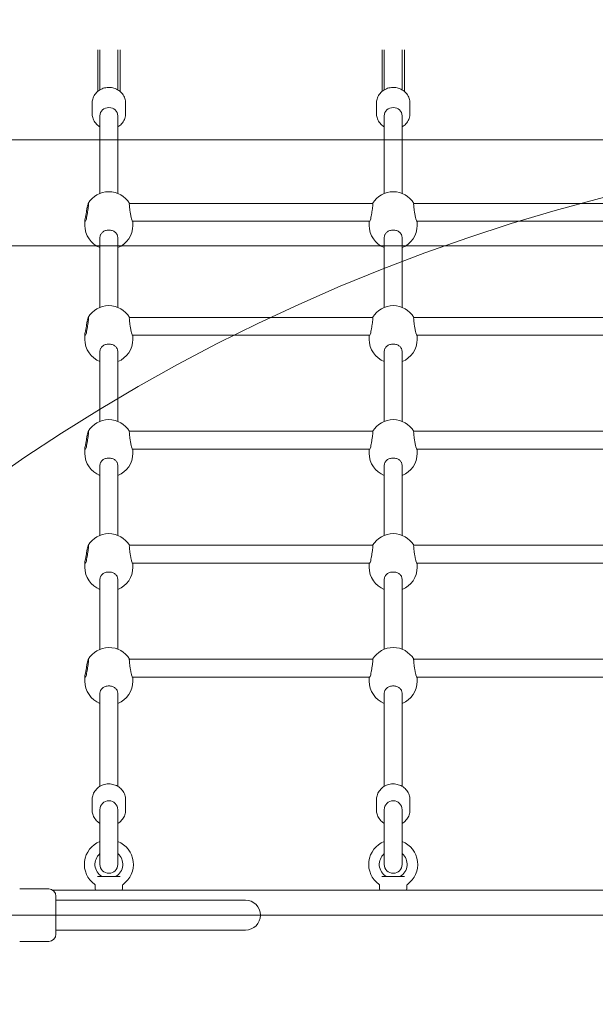
# Model space of a CAD drawing. Units: millimetres. Extents: x 4380 to 16152, y 2311 to 13261.
# Drawn here: x 11960 to 12476, y 9256 to 10138 of the extents above; entities that cross this region are included whole.
import ezdxf

# ---------------------------------------------------------------- set-up
doc = ezdxf.new("R2010")
doc.units = ezdxf.units.MM
doc.header["$LTSCALE"] = 50
doc.layers.add('Dimension (ISO)', color=7, linetype='Continuous', lineweight=18)
doc.layers.add('Visible (ISO)', color=7, linetype='Continuous', lineweight=18)
doc.layers.add('Fall Zone', color=5, linetype='Continuous', lineweight=20, true_color=0x0000ff)
doc.styles.add('Note Text (ISO)', font='tahoma.ttf')
doc.dimstyles.new('Aplay Dimension Styles M', dxfattribs={"dimscale": 50, "dimtxt": 2.5, "dimasz": 2.5, "dimexe": 3.175, "dimexo": 2, "dimgap": 0.762, "dimtad": 1, "dimdec": 1, "dimlfac": 0.001, "dimrnd": 1e-08, "dimzin": 0, "dimdsep": 46, "dimtxsty": 'Note Text (ISO)', "dimcen": 0.09, "dimdle": 10, "dimclrd": 256, "dimclre": 256, "dimclrt": 7, "dimadec": 0, "dimazin": 0, "dimtfac": 1.40208, "dimtofl": 0, "dimtmove": 0, "dimatfit": 3, "dimfxl": 1, "dimtolj": 1, "dimtzin": 0, "dimlwd": -1, "dimlwe": -1, "dimarcsym": 0})

# ---------------------------------------------------------------- blocks, each defined once
blk = doc.blocks.new('*D51')
at = {"layer": 'Defpoints', "color": 0, "transparency": 16777216}
for p in [(16152.25, 13092.93), (16152.25, 8742.93), (4997.2, 7360.56)]:
    blk.add_point(p, dxfattribs=at)
at = {"layer": 'Dimension (ISO)', "transparency": 16777216}
for p, q in [((4997.2, 7460.56), (4997.2, 13251.68)), ((16152.25, 8842.93), (16152.25, 13251.68)), ((5122.2, 13092.93), (16027.25, 13092.93))]:
    blk.add_line(p, q, dxfattribs=at)
for points in [[(5122.2, 13113.76), (5122.2, 13072.1), (4997.2, 13092.93)], [(16027.25, 13113.76), (16027.25, 13072.1), (16152.25, 13092.93)]]:
    blk.add_solid(points, dxfattribs=at)
at = {"layer": 'Dimension (ISO)', "color": 7, "transparency": 16777216, "insert": (10574.73, 13258.72), "char_height": 125, "attachment_point": 2, "style": 'Note Text (ISO)'}
blk.add_mtext('\\A1;11.2 m', dxfattribs=at)
blk = doc.blocks.new('*D52')
at = {"layer": 'Defpoints', "color": 0, "transparency": 16777216}
for p in [(4550.38, 12578.41), (8450.38, 12578.41), (12126.71, 2311.18)]:
    blk.add_point(p, dxfattribs=at)
at = {"layer": 'Dimension (ISO)', "transparency": 16777216}
for p, q in [((8350.38, 12578.41), (4391.63, 12578.41)), ((4550.38, 2436.18), (4550.38, 12453.41)), ((12026.71, 2311.18), (4391.63, 2311.18))]:
    blk.add_line(p, q, dxfattribs=at)
for points in [[(4529.55, 12453.41), (4571.22, 12453.41), (4550.38, 12578.41)], [(4529.55, 2436.18), (4571.22, 2436.18), (4550.38, 2311.18)]]:
    blk.add_solid(points, dxfattribs=at)
at = {"layer": 'Dimension (ISO)', "color": 7, "transparency": 16777216, "insert": (4382.08, 7444.79), "char_height": 125, "attachment_point": 2, "rotation": 90, "style": 'Note Text (ISO)'}
blk.add_mtext('\\A1;10.3 m', dxfattribs=at)

msp = doc.modelspace()

# ---------------------------------------------------------------- linework, layer by layer
at = {"layer": 'Fall Zone'}
for p, q in [((11897.25, 10030.56), (12947.25, 10030.56)), ((10252.25, 9335.56), (14592.25, 9335.56)), ((11252.25, 9335.56), (15592.25, 9335.56))]:
    msp.add_line(p, q, dxfattribs=at)
at = {"layer": 'Fall Zone', "color": 9, "true_color": 0xc0c0c0}
msp.add_line((11322.25, 9935.56), (14522.25, 9935.56), dxfattribs=at)
at = {"layer": 'Fall Zone'}
for centre in [(12897.25, 9360.56), (12897.25, 8360.56)]:
    msp.add_arc(centre, 1670, 90, 180, dxfattribs=at)
at = {"layer": 'Visible (ISO)'}
for p, q in [((12029.75, 10103.88), (12029.75, 10111.13)), ((12031.75, 10103.88), (12031.75, 10111.13)), ((12047.75, 10111.13), (12047.75, 10103.88)), ((12049.75, 10111.13), (12049.75, 10103.88)), ((12284.75, 10103.88), (12284.75, 10111.13)), ((12286.75, 10103.88), (12286.75, 10111.13)), ((12302.75, 10111.13), (12302.75, 10103.88)), ((12304.75, 10111.13), (12304.75, 10103.88)), ((12029.75, 10103.88), (12029.75, 10076.16)), ((12031.75, 10103.88), (12031.75, 10076.16)), ((12047.75, 10076.16), (12047.75, 10103.88)), ((12049.75, 10076.16), (12049.75, 10103.88)), ((12284.75, 10103.88), (12284.75, 10076.16)), ((12286.75, 10103.88), (12286.75, 10076.16)), ((12302.75, 10076.16), (12302.75, 10103.88)), ((12304.75, 10076.16), (12304.75, 10103.88)), ((12029.75, 10073.88), (12029.75, 10076.16)), ((12031.75, 10075.31), (12031.75, 10076.16)), ((12047.75, 10076.16), (12047.75, 10075.31)), ((12049.75, 10076.16), (12049.75, 10073.88)), ((12284.75, 10073.88), (12284.75, 10076.16)), ((12286.75, 10075.31), (12286.75, 10076.16)), ((12302.75, 10076.16), (12302.75, 10075.31)), ((12304.75, 10076.16), (12304.75, 10073.88)), ((12024.75, 10063.32), (12024.75, 10054.11)), ((12054.75, 10063.32), (12054.75, 10054.11)), ((12279.75, 10063.32), (12279.75, 10054.11)), ((12309.75, 10063.32), (12309.75, 10054.11)), ((12031.75, 9982.49), (12031.75, 10052.11)), ((12047.75, 9982.49), (12047.75, 10052.11)), ((12286.75, 9982.49), (12286.75, 10052.11)), ((12302.75, 9982.49), (12302.75, 10052.11)), ((12058.19, 9973.51), (12276.31, 9973.51)), ((12313.19, 9973.51), (12531.31, 9973.51)), ((12018.25, 9958.18), (12018.25, 9953.83)), ((12061.01, 9957.51), (12273.49, 9957.51)), ((12061.25, 9957.51), (12061.25, 9953.83)), ((12273.25, 9957.51), (12273.25, 9953.83)), ((12316.01, 9957.51), (12528.49, 9957.51)), ((12316.25, 9957.51), (12316.25, 9953.83)), ((12031.75, 9880.34), (12031.75, 9942.96)), ((12047.75, 9880.34), (12047.75, 9942.96)), ((12286.75, 9880.34), (12286.75, 9942.96)), ((12302.75, 9880.34), (12302.75, 9942.96)), ((12058.19, 9871.36), (12276.31, 9871.36)), ((12313.19, 9871.36), (12531.31, 9871.36)), ((12018.25, 9851.68), (12018.25, 9856.03)), ((12061.01, 9855.36), (12273.49, 9855.36)), ((12061.25, 9851.68), (12061.25, 9855.36)), ((12273.25, 9851.68), (12273.25, 9855.36)), ((12316.01, 9855.36), (12528.49, 9855.36)), ((12316.25, 9851.68), (12316.25, 9855.36)), ((12031.75, 9778.2), (12031.75, 9840.82)), ((12047.75, 9778.2), (12047.75, 9840.82)), ((12286.75, 9778.2), (12286.75, 9840.82)), ((12302.75, 9778.2), (12302.75, 9840.82)), ((12058.19, 9769.22), (12276.31, 9769.22)), ((12313.19, 9769.22), (12531.31, 9769.22)), ((12018.25, 9749.54), (12018.25, 9753.89)), ((12061.01, 9753.22), (12273.49, 9753.22)), ((12061.25, 9749.54), (12061.25, 9753.22)), ((12273.25, 9749.54), (12273.25, 9753.22)), ((12316.01, 9753.22), (12528.49, 9753.22)), ((12316.25, 9749.54), (12316.25, 9753.22)), ((12031.75, 9676.05), (12031.75, 9738.67)), ((12047.75, 9676.05), (12047.75, 9738.67)), ((12286.75, 9676.05), (12286.75, 9738.67)), ((12302.75, 9676.05), (12302.75, 9738.67)), ((12058.19, 9667.07), (12276.31, 9667.07)), ((12313.19, 9667.07), (12531.31, 9667.07)), ((12018.25, 9651.74), (12018.25, 9647.39)), ((12061.01, 9651.07), (12273.49, 9651.07)), ((12061.25, 9651.07), (12061.25, 9647.39)), ((12273.25, 9651.07), (12273.25, 9647.39)), ((12316.01, 9651.07), (12528.49, 9651.07)), ((12316.25, 9651.07), (12316.25, 9647.39)), ((12031.75, 9573.91), (12031.75, 9636.53)), ((12047.75, 9573.91), (12047.75, 9636.53)), ((12286.75, 9573.91), (12286.75, 9636.53)), ((12302.75, 9573.91), (12302.75, 9636.53)), ((12058.19, 9564.93), (12276.31, 9564.93)), ((12313.19, 9564.93), (12531.31, 9564.93)), ((12018.25, 9549.6), (12018.25, 9545.24)), ((12061.01, 9548.93), (12273.49, 9548.93)), ((12061.25, 9548.93), (12061.25, 9545.24)), ((12273.25, 9548.93), (12273.25, 9545.24)), ((12316.01, 9548.93), (12528.49, 9548.93)), ((12316.25, 9548.93), (12316.25, 9545.24)), ((12031.75, 9450.99), (12031.75, 9534.38)), ((12047.75, 9450.99), (12047.75, 9534.38)), ((12286.75, 9450.99), (12286.75, 9534.38)), ((12302.75, 9450.99), (12302.75, 9534.38)), ((12024.75, 9439.01), (12024.75, 9429.79)), ((12054.75, 9439.01), (12054.75, 9429.79)), ((12279.75, 9439.01), (12279.75, 9429.79)), ((12309.75, 9439.01), (12309.75, 9429.79)), ((12031.75, 9430.06), (12031.75, 9381.06)), ((12031.75, 9427.8), (12031.75, 9401.55)), ((12047.75, 9381.06), (12047.75, 9430.06)), ((12047.75, 9401.55), (12047.75, 9427.8)), ((12286.75, 9430.06), (12286.75, 9381.06)), ((12286.75, 9427.8), (12286.75, 9401.55)), ((12302.75, 9381.06), (12302.75, 9430.06)), ((12302.75, 9401.55), (12302.75, 9427.8)), ((12029.62, 9370.06), (12049.88, 9370.06)), ((12284.62, 9370.06), (12304.88, 9370.06)), ((11959.75, 9359.06), (11985.75, 9359.06)), ((11989.22, 9358.06), (12855.29, 9358.06)), ((12027.5, 9359.06), (12027.5, 9362.26)), ((12052, 9359.06), (12052, 9362.26)), ((12282.5, 9359.06), (12282.5, 9362.26)), ((12307, 9359.06), (12307, 9362.26)), ((11992.25, 9352.56), (11992.25, 9318.56)), ((11992.25, 9349.01), (12007.25, 9349.01)), ((12162.25, 9349.01), (12007.25, 9349.01)), ((11992.25, 9322.11), (12007.25, 9322.11)), ((12007.25, 9322.11), (12162.25, 9322.11)), ((11959.75, 9312.06), (11985.75, 9312.06))]:
    msp.add_line(p, q, dxfattribs=at)
for centre, radius, start, end in [((12039.75, 9962.53), 21.5, 30.70369, 149.62627), ((12294.75, 9962.53), 21.5, 30.70369, 149.29631), ((12039.75, 9953.83), 21.5, 180, 248.15524), ((12039.75, 9953.83), 21.5, 291.84476, 0), ((12294.75, 9953.83), 21.5, 180, 248.15524), ((12294.75, 9953.83), 21.5, 291.84476, 0), ((12039.75, 9860.39), 21.5, 30.70369, 149.62627), ((12294.75, 9860.39), 21.5, 30.70369, 149.29631), ((12039.75, 9851.68), 21.5, 180, 248.15524), ((12039.75, 9851.68), 21.5, 291.84476, 0), ((12294.75, 9851.68), 21.5, 180, 248.15524), ((12294.75, 9851.68), 21.5, 291.84476, 0), ((12039.75, 9758.24), 21.5, 30.70369, 149.62627), ((12294.75, 9758.24), 21.5, 30.70369, 149.29631), ((12039.75, 9749.54), 21.5, 180, 248.15524), ((12039.75, 9749.54), 21.5, 291.84476, 0), ((12294.75, 9749.54), 21.5, 180, 248.15524), ((12294.75, 9749.54), 21.5, 291.84476, 0), ((12039.75, 9656.09), 21.5, 30.70369, 149.62627), ((12294.75, 9656.09), 21.5, 30.70369, 149.29631), ((12039.75, 9647.39), 21.5, 180, 248.15524), ((12039.75, 9647.39), 21.5, 291.84476, 0), ((12294.75, 9647.39), 21.5, 180, 248.15524), ((12294.75, 9647.39), 21.5, 291.84476, 0), ((12039.75, 9553.95), 21.5, 30.70369, 149.62627), ((12294.75, 9553.95), 21.5, 30.70369, 149.29631), ((12039.75, 9545.24), 21.5, 180, 248.15524), ((12039.75, 9545.24), 21.5, 291.84476, 0), ((12294.75, 9545.24), 21.5, 180, 248.15524), ((12294.75, 9545.24), 21.5, 291.84476, 0), ((12039.75, 9430.06), 8, 0, 180), ((12294.75, 9430.06), 8, 0, 180), ((12039.75, 9381.06), 22, 111.32369, 234.82421), ((12039.75, 9381.06), 22, 305.17579, 68.67631), ((12294.75, 9381.06), 22, 111.32369, 234.82421), ((12294.75, 9381.06), 22, 305.17579, 68.67631), ((12039.75, 9381.06), 12.5, 129.79182, 240.40815), ((12039.75, 9381.06), 12.5, 299.59185, 50.20818), ((12294.75, 9381.06), 12.5, 129.79182, 240.40815), ((12294.75, 9381.06), 12.5, 299.59185, 50.20818), ((12039.75, 9381.06), 8, 180, 0), ((12294.75, 9381.06), 8, 180, 0), ((12034.07, 9371.06), 1, 240.40815, 270), ((12045.43, 9371.06), 1, 270, 299.59185), ((12289.07, 9371.06), 1, 240.40815, 270), ((12300.43, 9371.06), 1, 270, 299.59185), ((11985.75, 9352.56), 6.5, 0, 90), ((12026.5, 9362.26), 1, 0, 54.82421), ((12028.5, 9359.06), 1, 180, 270), ((12051, 9359.06), 1, 270, 0), ((12053, 9362.26), 1, 125.17579, 180), ((12281.5, 9362.26), 1, 0, 54.82421), ((12283.5, 9359.06), 1, 180, 270), ((12306, 9359.06), 1, 270, 0), ((12308, 9362.26), 1, 125.17579, 180), ((12162.25, 9335.56), 13.45, 270, 90), ((11985.75, 9318.56), 6.5, 270, 0)]:
    msp.add_arc(centre, radius, start, end, dxfattribs=at)
for centre in [(12039.75, 10052.11), (12294.75, 10052.11)]:
    msp.add_ellipse(centre, major_axis=(-8, 0), ratio=0.916265, start_param=3.141593, end_param=6.283185, dxfattribs=at)
for points, knots in [([(12054.75, 10063.32), (12054.75, 10064.81), (12054.51, 10066.29), (12053.54, 10069.1), (12052.82, 10070.44), (12050.98, 10072.84), (12049.85, 10073.91), (12047.28, 10075.67), (12045.84, 10076.36), (12042.78, 10077.28), (12041.16, 10077.51), (12037.92, 10077.46), (12036.29, 10077.19), (12033.22, 10076.17), (12031.77, 10075.42), (12029.21, 10073.52), (12028.1, 10072.38), (12026.33, 10069.82), (12025.66, 10068.42), (12024.92, 10065.77), (12024.75, 10064.55), (12024.75, 10063.32)], [2.00638, 2.00638, 2.00638, 2.00638, 2.310391, 2.310391, 2.617847, 2.617847, 2.933828, 2.933828, 3.259342, 3.259342, 3.591634, 3.591634, 3.926161, 3.926161, 4.257992, 4.257992, 4.582478, 4.582478, 4.897025, 4.897025, 5.147972, 5.147972, 5.147972, 5.147972]), ([(12309.75, 10063.32), (12309.75, 10064.81), (12309.51, 10066.29), (12308.54, 10069.1), (12307.82, 10070.44), (12305.98, 10072.84), (12304.85, 10073.91), (12302.28, 10075.67), (12300.84, 10076.36), (12297.78, 10077.28), (12296.16, 10077.51), (12292.92, 10077.46), (12291.29, 10077.19), (12288.22, 10076.17), (12286.77, 10075.42), (12284.21, 10073.52), (12283.1, 10072.38), (12281.33, 10069.82), (12280.66, 10068.42), (12279.92, 10065.77), (12279.75, 10064.55), (12279.75, 10063.32)], [2.298577, 2.298577, 2.298577, 2.298577, 2.602588, 2.602588, 2.910044, 2.910044, 3.226025, 3.226025, 3.551539, 3.551539, 3.883831, 3.883831, 4.218358, 4.218358, 4.550189, 4.550189, 4.874675, 4.874675, 5.189221, 5.189221, 5.440169, 5.440169, 5.440169, 5.440169]), ([(12031.75, 10042.13), (12031.32, 10042.39), (12030.89, 10042.67), (12029.21, 10043.91), (12028.1, 10045.06), (12026.33, 10047.61), (12025.66, 10049.01), (12024.92, 10051.67), (12024.75, 10052.89), (12024.75, 10054.11)], [6.4233093, 6.4233093, 6.4233093, 6.4233093, 6.5284185, 6.5284185, 6.8529041, 6.8529041, 7.1674506, 7.1674506, 7.4183984, 7.4183984, 7.4183984, 7.4183984]), ([(12054.75, 10054.11), (12054.75, 10052.63), (12054.51, 10051.15), (12053.54, 10048.33), (12052.82, 10047), (12050.98, 10044.59), (12049.85, 10043.53), (12048.31, 10042.47), (12048.04, 10042.3), (12047.75, 10042.13)], [4.2768057, 4.2768057, 4.2768057, 4.2768057, 4.5808175, 4.5808175, 4.8882735, 4.8882735, 5.2042537, 5.2042537, 5.2718948, 5.2718948, 5.2718948, 5.2718948]), ([(12286.75, 10042.13), (12286.32, 10042.39), (12285.89, 10042.67), (12284.21, 10043.91), (12283.1, 10045.06), (12281.33, 10047.61), (12280.66, 10049.01), (12279.92, 10051.67), (12279.75, 10052.89), (12279.75, 10054.11)], [6.1311124, 6.1311124, 6.1311124, 6.1311124, 6.2362215, 6.2362215, 6.5607071, 6.5607071, 6.8752537, 6.8752537, 7.1262015, 7.1262015, 7.1262015, 7.1262015]), ([(12309.75, 10054.11), (12309.75, 10052.63), (12309.51, 10051.15), (12308.54, 10048.33), (12307.82, 10047), (12305.98, 10044.59), (12304.85, 10043.53), (12303.31, 10042.47), (12303.04, 10042.3), (12302.75, 10042.13)], [3.9846088, 3.9846088, 3.9846088, 3.9846088, 4.2886206, 4.2886206, 4.5960766, 4.5960766, 4.9120568, 4.9120568, 4.9796979, 4.9796979, 4.9796979, 4.9796979]), ([(12019.53, 9965.46), (12019.54, 9965.53), (12019.55, 9965.59), (12019.72, 9966.73), (12019.9, 9967.79), (12020.06, 9968.72), (12020.23, 9969.64), (12020.41, 9970.54), (12020.74, 9972.02), (12020.9, 9972.6), (12021.15, 9973.33), (12021.25, 9973.53), (12021.4, 9973.49), (12021.43, 9973.24), (12021.43, 9972.44), (12021.4, 9971.83), (12021.25, 9970.29), (12021.15, 9969.38), (12020.9, 9967.51), (12020.74, 9966.43), (12020.41, 9964.29), (12020.23, 9963.23), (12019.9, 9961.39), (12019.72, 9960.48), (12019.55, 9959.7), (12019.54, 9959.65), (12019.53, 9959.6)], [-0.324549, -0.324549, -0.324549, -0.324549, -0.305445, -0.305445, 0, 0, 0, 0.30587, 0.30587, 0.611741, 0.611741, 0.912908, 0.912908, 1.214075, 1.214075, 1.515242, 1.515242, 1.816409, 1.816409, 2.12228, 2.12228, 2.42815, 2.42815, 2.733595, 2.733595, 2.752699, 2.752699, 2.752699, 2.752699]), ([(12059.97, 9959.6), (12059.96, 9959.65), (12059.95, 9959.7), (12059.78, 9960.48), (12059.61, 9961.39), (12059.28, 9963.23), (12059.1, 9964.29), (12058.76, 9966.43), (12058.61, 9967.51), (12058.36, 9969.38), (12058.25, 9970.29), (12058.11, 9971.83), (12058.08, 9972.44), (12058.08, 9973.24), (12058.11, 9973.49), (12058.19, 9973.51), (12058.19, 9973.51), (12058.19, 9973.51)], [-2.752699, -2.752699, -2.752699, -2.752699, -2.733595, -2.733595, -2.42815, -2.42815, -2.12228, -2.12228, -1.816409, -1.816409, -1.515242, -1.515242, -1.214075, -1.214075, -0.912908, -0.912908, -0.897675, -0.897675, -0.897675, -0.897675]), ([(12276.31, 9973.51), (12276.32, 9973.51), (12276.32, 9973.51), (12276.4, 9973.49), (12276.43, 9973.24), (12276.43, 9972.44), (12276.4, 9971.83), (12276.25, 9970.29), (12276.15, 9969.38), (12275.9, 9967.51), (12275.74, 9966.43), (12275.41, 9964.29), (12275.23, 9963.23), (12274.9, 9961.39), (12274.72, 9960.48), (12274.55, 9959.7), (12274.54, 9959.65), (12274.53, 9959.6)], [0.897675, 0.897675, 0.897675, 0.897675, 0.912908, 0.912908, 1.214075, 1.214075, 1.515242, 1.515242, 1.816409, 1.816409, 2.12228, 2.12228, 2.42815, 2.42815, 2.733595, 2.733595, 2.752699, 2.752699, 2.752699, 2.752699]), ([(12314.97, 9959.6), (12314.96, 9959.65), (12314.95, 9959.7), (12314.78, 9960.48), (12314.61, 9961.39), (12314.28, 9963.23), (12314.1, 9964.29), (12313.76, 9966.43), (12313.61, 9967.51), (12313.36, 9969.38), (12313.25, 9970.29), (12313.11, 9971.83), (12313.08, 9972.44), (12313.08, 9973.24), (12313.11, 9973.49), (12313.19, 9973.51), (12313.19, 9973.51), (12313.19, 9973.51)], [-2.752699, -2.752699, -2.752699, -2.752699, -2.733595, -2.733595, -2.42815, -2.42815, -2.12228, -2.12228, -1.816409, -1.816409, -1.515242, -1.515242, -1.214075, -1.214075, -0.912908, -0.912908, -0.897675, -0.897675, -0.897675, -0.897675]), ([(12019.53, 9959.6), (12019.39, 9958.93), (12019.19, 9958.4), (12018.82, 9957.7), (12018.62, 9957.49), (12018.33, 9957.53), (12018.25, 9957.77), (12018.25, 9958.59), (12018.33, 9959.21), (12018.62, 9960.74), (12018.82, 9961.67), (12019.19, 9963.47), (12019.39, 9964.46), (12019.53, 9965.46)], [2.759221, 2.759221, 2.759221, 2.759221, 3.045721, 3.045721, 3.350158, 3.350158, 3.654594, 3.654594, 3.959031, 3.959031, 4.263468, 4.263468, 4.549968, 4.549968, 4.549968, 4.549968]), ([(12061.01, 9957.51), (12060.87, 9957.51), (12060.68, 9957.71), (12060.32, 9958.4), (12060.12, 9958.93), (12059.97, 9959.6)], [1.5360554, 1.5360554, 1.5360554, 1.5360554, 1.8270716, 1.8270716, 2.1135717, 2.1135717, 2.1135717, 2.1135717]), ([(12274.53, 9959.6), (12274.39, 9958.93), (12274.19, 9958.4), (12273.83, 9957.71), (12273.63, 9957.51), (12273.49, 9957.51)], [2.7592208, 2.7592208, 2.7592208, 2.7592208, 3.045721, 3.045721, 3.3367372, 3.3367372, 3.3367372, 3.3367372]), ([(12316.01, 9957.51), (12315.87, 9957.51), (12315.68, 9957.71), (12315.32, 9958.4), (12315.12, 9958.93), (12314.97, 9959.6)], [1.5360554, 1.5360554, 1.5360554, 1.5360554, 1.8270716, 1.8270716, 2.1135717, 2.1135717, 2.1135717, 2.1135717]), ([(12032.44, 9945.73), (12032.85, 9946.51), (12033.43, 9947.19), (12034.8, 9948.29), (12035.69, 9948.78), (12037.66, 9949.41), (12038.74, 9949.57), (12040.77, 9949.57), (12041.84, 9949.41), (12043.81, 9948.78), (12044.71, 9948.29), (12046.07, 9947.19), (12046.66, 9946.51), (12047.06, 9945.73)], [2.759221, 2.759221, 2.759221, 2.759221, 3.045721, 3.045721, 3.350158, 3.350158, 3.654594, 3.654594, 3.959031, 3.959031, 4.263468, 4.263468, 4.549968, 4.549968, 4.549968, 4.549968]), ([(12287.44, 9945.73), (12287.85, 9946.51), (12288.43, 9947.19), (12289.8, 9948.29), (12290.69, 9948.78), (12292.66, 9949.41), (12293.74, 9949.57), (12295.77, 9949.57), (12296.84, 9949.41), (12298.81, 9948.78), (12299.71, 9948.29), (12301.07, 9947.19), (12301.66, 9946.51), (12302.06, 9945.73)], [2.759221, 2.759221, 2.759221, 2.759221, 3.045721, 3.045721, 3.350158, 3.350158, 3.654594, 3.654594, 3.959031, 3.959031, 4.263468, 4.263468, 4.549968, 4.549968, 4.549968, 4.549968]), ([(12031.75, 9942.96), (12031.75, 9943.82), (12031.95, 9944.73), (12032.39, 9945.62), (12032.42, 9945.68), (12032.44, 9945.73)], [7.2825708, 7.2825708, 7.2825708, 7.2825708, 7.5880163, 7.5880163, 7.6071198, 7.6071198, 7.6071198, 7.6071198]), ([(12047.06, 9945.73), (12047.09, 9945.68), (12047.12, 9945.62), (12047.55, 9944.73), (12047.75, 9943.82), (12047.75, 9942.96)], [4.529872, 4.529872, 4.529872, 4.529872, 4.5489755, 4.5489755, 4.854421, 4.854421, 4.854421, 4.854421]), ([(12286.75, 9942.96), (12286.75, 9943.82), (12286.95, 9944.73), (12287.39, 9945.62), (12287.42, 9945.68), (12287.44, 9945.73)], [7.2825708, 7.2825708, 7.2825708, 7.2825708, 7.5880163, 7.5880163, 7.6071198, 7.6071198, 7.6071198, 7.6071198]), ([(12302.06, 9945.73), (12302.09, 9945.68), (12302.12, 9945.62), (12302.55, 9944.73), (12302.75, 9943.82), (12302.75, 9942.96)], [4.529872, 4.529872, 4.529872, 4.529872, 4.5489755, 4.5489755, 4.854421, 4.854421, 4.854421, 4.854421]), ([(12019.53, 9863.32), (12019.54, 9863.38), (12019.55, 9863.45), (12019.72, 9864.59), (12019.9, 9865.65), (12020.06, 9866.57), (12020.23, 9867.49), (12020.41, 9868.39), (12020.74, 9869.88), (12020.9, 9870.46), (12021.15, 9871.18), (12021.25, 9871.38), (12021.4, 9871.34), (12021.43, 9871.1), (12021.43, 9870.29), (12021.4, 9869.68), (12021.25, 9868.15), (12021.15, 9867.23), (12020.9, 9865.36), (12020.74, 9864.29), (12020.41, 9862.15), (12020.23, 9861.08), (12019.9, 9859.24), (12019.72, 9858.34), (12019.55, 9857.55), (12019.54, 9857.5), (12019.53, 9857.46)], [4.529872, 4.529872, 4.529872, 4.529872, 4.548976, 4.548976, 4.854421, 4.854421, 4.854421, 5.160291, 5.160291, 5.466161, 5.466161, 5.767329, 5.767329, 6.068496, 6.068496, 6.369663, 6.369663, 6.67083, 6.67083, 6.976701, 6.976701, 7.282571, 7.282571, 7.588016, 7.588016, 7.60712, 7.60712, 7.60712, 7.60712]), ([(12059.97, 9857.46), (12059.96, 9857.5), (12059.95, 9857.55), (12059.78, 9858.34), (12059.61, 9859.24), (12059.28, 9861.08), (12059.1, 9862.15), (12058.76, 9864.29), (12058.61, 9865.36), (12058.36, 9867.23), (12058.25, 9868.15), (12058.11, 9869.68), (12058.08, 9870.29), (12058.08, 9871.1), (12058.11, 9871.34), (12058.19, 9871.36), (12058.19, 9871.36), (12058.19, 9871.36)], [2.101722, 2.101722, 2.101722, 2.101722, 2.120826, 2.120826, 2.426271, 2.426271, 2.732141, 2.732141, 3.038012, 3.038012, 3.339179, 3.339179, 3.640346, 3.640346, 3.941513, 3.941513, 3.956746, 3.956746, 3.956746, 3.956746]), ([(12276.31, 9871.36), (12276.32, 9871.36), (12276.32, 9871.36), (12276.4, 9871.34), (12276.43, 9871.1), (12276.43, 9870.29), (12276.4, 9869.68), (12276.25, 9868.15), (12276.15, 9867.23), (12275.9, 9865.36), (12275.74, 9864.29), (12275.41, 9862.15), (12275.23, 9861.08), (12274.9, 9859.24), (12274.72, 9858.34), (12274.55, 9857.55), (12274.54, 9857.5), (12274.53, 9857.46)], [5.752096, 5.752096, 5.752096, 5.752096, 5.767329, 5.767329, 6.068496, 6.068496, 6.369663, 6.369663, 6.67083, 6.67083, 6.976701, 6.976701, 7.282571, 7.282571, 7.588016, 7.588016, 7.60712, 7.60712, 7.60712, 7.60712]), ([(12314.97, 9857.46), (12314.96, 9857.5), (12314.95, 9857.55), (12314.78, 9858.34), (12314.61, 9859.24), (12314.28, 9861.08), (12314.1, 9862.15), (12313.76, 9864.29), (12313.61, 9865.36), (12313.36, 9867.23), (12313.25, 9868.15), (12313.11, 9869.68), (12313.08, 9870.29), (12313.08, 9871.1), (12313.11, 9871.34), (12313.19, 9871.36), (12313.19, 9871.36), (12313.19, 9871.36)], [2.101722, 2.101722, 2.101722, 2.101722, 2.120826, 2.120826, 2.426271, 2.426271, 2.732141, 2.732141, 3.038012, 3.038012, 3.339179, 3.339179, 3.640346, 3.640346, 3.941513, 3.941513, 3.956746, 3.956746, 3.956746, 3.956746]), ([(12019.53, 9857.46), (12019.39, 9856.78), (12019.19, 9856.26), (12018.82, 9855.55), (12018.62, 9855.35), (12018.33, 9855.38), (12018.25, 9855.63), (12018.25, 9856.44), (12018.33, 9857.06), (12018.62, 9858.6), (12018.82, 9859.52), (12019.19, 9861.32), (12019.39, 9862.31), (12019.53, 9863.32)], [2.759221, 2.759221, 2.759221, 2.759221, 3.045721, 3.045721, 3.350158, 3.350158, 3.654594, 3.654594, 3.959031, 3.959031, 4.263468, 4.263468, 4.549968, 4.549968, 4.549968, 4.549968]), ([(12061.01, 9855.36), (12060.87, 9855.37), (12060.68, 9855.57), (12060.32, 9856.26), (12060.12, 9856.78), (12059.97, 9857.46)], [1.5360554, 1.5360554, 1.5360554, 1.5360554, 1.8270716, 1.8270716, 2.1135717, 2.1135717, 2.1135717, 2.1135717]), ([(12274.53, 9857.46), (12274.39, 9856.78), (12274.19, 9856.26), (12273.83, 9855.57), (12273.63, 9855.37), (12273.49, 9855.36)], [2.7592208, 2.7592208, 2.7592208, 2.7592208, 3.045721, 3.045721, 3.3367372, 3.3367372, 3.3367372, 3.3367372]), ([(12316.01, 9855.36), (12315.87, 9855.37), (12315.68, 9855.57), (12315.32, 9856.26), (12315.12, 9856.78), (12314.97, 9857.46)], [1.5360554, 1.5360554, 1.5360554, 1.5360554, 1.8270716, 1.8270716, 2.1135717, 2.1135717, 2.1135717, 2.1135717]), ([(12031.75, 9840.82), (12031.75, 9841.67), (12031.95, 9842.58), (12032.39, 9843.48), (12032.42, 9843.53), (12032.44, 9843.58)], [2.4281499, 2.4281499, 2.4281499, 2.4281499, 2.7335953, 2.7335953, 2.7526988, 2.7526988, 2.7526988, 2.7526988]), ([(12032.44, 9843.58), (12032.85, 9844.36), (12033.43, 9845.04), (12034.8, 9846.15), (12035.69, 9846.63), (12037.66, 9847.27), (12038.74, 9847.42), (12040.77, 9847.42), (12041.84, 9847.27), (12043.81, 9846.63), (12044.71, 9846.15), (12046.07, 9845.04), (12046.66, 9844.36), (12047.06, 9843.58)], [2.759221, 2.759221, 2.759221, 2.759221, 3.045721, 3.045721, 3.350158, 3.350158, 3.654594, 3.654594, 3.959031, 3.959031, 4.263468, 4.263468, 4.549968, 4.549968, 4.549968, 4.549968]), ([(12047.06, 9843.58), (12047.09, 9843.53), (12047.12, 9843.48), (12047.55, 9842.58), (12047.75, 9841.67), (12047.75, 9840.82)], [-0.3245489, -0.3245489, -0.3245489, -0.3245489, -0.3054454, -0.3054454, 0, 0, 0, 0]), ([(12286.75, 9840.82), (12286.75, 9841.67), (12286.95, 9842.58), (12287.39, 9843.48), (12287.42, 9843.53), (12287.44, 9843.58)], [2.4281499, 2.4281499, 2.4281499, 2.4281499, 2.7335953, 2.7335953, 2.7526988, 2.7526988, 2.7526988, 2.7526988]), ([(12287.44, 9843.58), (12287.85, 9844.36), (12288.43, 9845.04), (12289.8, 9846.15), (12290.69, 9846.63), (12292.66, 9847.27), (12293.74, 9847.42), (12295.77, 9847.42), (12296.84, 9847.27), (12298.81, 9846.63), (12299.71, 9846.15), (12301.07, 9845.04), (12301.66, 9844.36), (12302.06, 9843.58)], [2.759221, 2.759221, 2.759221, 2.759221, 3.045721, 3.045721, 3.350158, 3.350158, 3.654594, 3.654594, 3.959031, 3.959031, 4.263468, 4.263468, 4.549968, 4.549968, 4.549968, 4.549968]), ([(12302.06, 9843.58), (12302.09, 9843.53), (12302.12, 9843.48), (12302.55, 9842.58), (12302.75, 9841.67), (12302.75, 9840.82)], [-0.3245489, -0.3245489, -0.3245489, -0.3245489, -0.3054454, -0.3054454, 0, 0, 0, 0]), ([(12019.53, 9761.17), (12019.54, 9761.24), (12019.55, 9761.3), (12019.72, 9762.44), (12019.9, 9763.5), (12020.06, 9764.42), (12020.23, 9765.35), (12020.41, 9766.25), (12020.74, 9767.73), (12020.9, 9768.31), (12021.15, 9769.04), (12021.25, 9769.24), (12021.4, 9769.2), (12021.43, 9768.95), (12021.43, 9768.15), (12021.4, 9767.53), (12021.25, 9766), (12021.15, 9765.08), (12020.9, 9763.22), (12020.74, 9762.14), (12020.41, 9760), (12020.23, 9758.94), (12019.9, 9757.09), (12019.72, 9756.19), (12019.55, 9755.4), (12019.54, 9755.36), (12019.53, 9755.31)], [4.529872, 4.529872, 4.529872, 4.529872, 4.548976, 4.548976, 4.854421, 4.854421, 4.854421, 5.160291, 5.160291, 5.466161, 5.466161, 5.767329, 5.767329, 6.068496, 6.068496, 6.369663, 6.369663, 6.67083, 6.67083, 6.976701, 6.976701, 7.282571, 7.282571, 7.588016, 7.588016, 7.60712, 7.60712, 7.60712, 7.60712]), ([(12059.97, 9755.31), (12059.96, 9755.36), (12059.95, 9755.4), (12059.78, 9756.19), (12059.61, 9757.09), (12059.28, 9758.94), (12059.1, 9760), (12058.76, 9762.14), (12058.61, 9763.22), (12058.36, 9765.08), (12058.25, 9766), (12058.11, 9767.53), (12058.08, 9768.15), (12058.08, 9768.95), (12058.11, 9769.2), (12058.19, 9769.22), (12058.19, 9769.22), (12058.19, 9769.22)], [2.101722, 2.101722, 2.101722, 2.101722, 2.120826, 2.120826, 2.426271, 2.426271, 2.732141, 2.732141, 3.038012, 3.038012, 3.339179, 3.339179, 3.640346, 3.640346, 3.941513, 3.941513, 3.956746, 3.956746, 3.956746, 3.956746]), ([(12276.31, 9769.22), (12276.32, 9769.22), (12276.32, 9769.22), (12276.4, 9769.2), (12276.43, 9768.95), (12276.43, 9768.15), (12276.4, 9767.53), (12276.25, 9766), (12276.15, 9765.08), (12275.9, 9763.22), (12275.74, 9762.14), (12275.41, 9760), (12275.23, 9758.94), (12274.9, 9757.09), (12274.72, 9756.19), (12274.55, 9755.4), (12274.54, 9755.36), (12274.53, 9755.31)], [5.752096, 5.752096, 5.752096, 5.752096, 5.767329, 5.767329, 6.068496, 6.068496, 6.369663, 6.369663, 6.67083, 6.67083, 6.976701, 6.976701, 7.282571, 7.282571, 7.588016, 7.588016, 7.60712, 7.60712, 7.60712, 7.60712]), ([(12314.97, 9755.31), (12314.96, 9755.36), (12314.95, 9755.4), (12314.78, 9756.19), (12314.61, 9757.09), (12314.28, 9758.94), (12314.1, 9760), (12313.76, 9762.14), (12313.61, 9763.22), (12313.36, 9765.08), (12313.25, 9766), (12313.11, 9767.53), (12313.08, 9768.15), (12313.08, 9768.95), (12313.11, 9769.2), (12313.19, 9769.22), (12313.19, 9769.22), (12313.19, 9769.22)], [2.101722, 2.101722, 2.101722, 2.101722, 2.120826, 2.120826, 2.426271, 2.426271, 2.732141, 2.732141, 3.038012, 3.038012, 3.339179, 3.339179, 3.640346, 3.640346, 3.941513, 3.941513, 3.956746, 3.956746, 3.956746, 3.956746]), ([(12019.53, 9755.31), (12019.39, 9754.64), (12019.19, 9754.11), (12018.82, 9753.41), (12018.62, 9753.2), (12018.33, 9753.24), (12018.25, 9753.48), (12018.25, 9754.3), (12018.33, 9754.91), (12018.62, 9756.45), (12018.82, 9757.37), (12019.19, 9759.17), (12019.39, 9760.17), (12019.53, 9761.17)], [2.759221, 2.759221, 2.759221, 2.759221, 3.045721, 3.045721, 3.350158, 3.350158, 3.654594, 3.654594, 3.959031, 3.959031, 4.263468, 4.263468, 4.549968, 4.549968, 4.549968, 4.549968]), ([(12061.01, 9753.22), (12060.87, 9753.22), (12060.68, 9753.42), (12060.32, 9754.11), (12060.12, 9754.64), (12059.97, 9755.31)], [1.5360554, 1.5360554, 1.5360554, 1.5360554, 1.8270716, 1.8270716, 2.1135717, 2.1135717, 2.1135717, 2.1135717]), ([(12274.53, 9755.31), (12274.39, 9754.64), (12274.19, 9754.11), (12273.83, 9753.42), (12273.63, 9753.22), (12273.49, 9753.22)], [2.7592208, 2.7592208, 2.7592208, 2.7592208, 3.045721, 3.045721, 3.3367372, 3.3367372, 3.3367372, 3.3367372]), ([(12316.01, 9753.22), (12315.87, 9753.22), (12315.68, 9753.42), (12315.32, 9754.11), (12315.12, 9754.64), (12314.97, 9755.31)], [1.5360554, 1.5360554, 1.5360554, 1.5360554, 1.8270716, 1.8270716, 2.1135717, 2.1135717, 2.1135717, 2.1135717]), ([(12032.44, 9741.44), (12032.85, 9742.22), (12033.43, 9742.9), (12034.8, 9744), (12035.69, 9744.48), (12037.66, 9745.12), (12038.74, 9745.28), (12040.77, 9745.28), (12041.84, 9745.12), (12043.81, 9744.48), (12044.71, 9744), (12046.07, 9742.9), (12046.66, 9742.22), (12047.06, 9741.44)], [2.759221, 2.759221, 2.759221, 2.759221, 3.045721, 3.045721, 3.350158, 3.350158, 3.654594, 3.654594, 3.959031, 3.959031, 4.263468, 4.263468, 4.549968, 4.549968, 4.549968, 4.549968]), ([(12287.44, 9741.44), (12287.85, 9742.22), (12288.43, 9742.9), (12289.8, 9744), (12290.69, 9744.48), (12292.66, 9745.12), (12293.74, 9745.28), (12295.77, 9745.28), (12296.84, 9745.12), (12298.81, 9744.48), (12299.71, 9744), (12301.07, 9742.9), (12301.66, 9742.22), (12302.06, 9741.44)], [2.759221, 2.759221, 2.759221, 2.759221, 3.045721, 3.045721, 3.350158, 3.350158, 3.654594, 3.654594, 3.959031, 3.959031, 4.263468, 4.263468, 4.549968, 4.549968, 4.549968, 4.549968]), ([(12031.75, 9738.67), (12031.75, 9739.53), (12031.95, 9740.44), (12032.39, 9741.33), (12032.42, 9741.39), (12032.44, 9741.44)], [2.4281499, 2.4281499, 2.4281499, 2.4281499, 2.7335953, 2.7335953, 2.7526988, 2.7526988, 2.7526988, 2.7526988]), ([(12047.06, 9741.44), (12047.09, 9741.39), (12047.12, 9741.33), (12047.55, 9740.44), (12047.75, 9739.53), (12047.75, 9738.67)], [-0.3245489, -0.3245489, -0.3245489, -0.3245489, -0.3054454, -0.3054454, 0, 0, 0, 0]), ([(12286.75, 9738.67), (12286.75, 9739.53), (12286.95, 9740.44), (12287.39, 9741.33), (12287.42, 9741.39), (12287.44, 9741.44)], [2.4281499, 2.4281499, 2.4281499, 2.4281499, 2.7335953, 2.7335953, 2.7526988, 2.7526988, 2.7526988, 2.7526988]), ([(12302.06, 9741.44), (12302.09, 9741.39), (12302.12, 9741.33), (12302.55, 9740.44), (12302.75, 9739.53), (12302.75, 9738.67)], [-0.3245489, -0.3245489, -0.3245489, -0.3245489, -0.3054454, -0.3054454, 0, 0, 0, 0]), ([(12019.53, 9659.02), (12019.54, 9659.09), (12019.55, 9659.16), (12019.72, 9660.29), (12019.9, 9661.36), (12020.06, 9662.28), (12020.23, 9663.2), (12020.41, 9664.1), (12020.74, 9665.58), (12020.9, 9666.16), (12021.15, 9666.89), (12021.25, 9667.09), (12021.4, 9667.05), (12021.43, 9666.81), (12021.43, 9666), (12021.4, 9665.39), (12021.25, 9663.86), (12021.15, 9662.94), (12020.9, 9661.07), (12020.74, 9659.99), (12020.41, 9657.85), (12020.23, 9656.79), (12019.9, 9654.95), (12019.72, 9654.05), (12019.55, 9653.26), (12019.54, 9653.21), (12019.53, 9653.17)], [-0.324549, -0.324549, -0.324549, -0.324549, -0.305445, -0.305445, 0, 0, 0, 0.30587, 0.30587, 0.611741, 0.611741, 0.912908, 0.912908, 1.214075, 1.214075, 1.515242, 1.515242, 1.816409, 1.816409, 2.12228, 2.12228, 2.42815, 2.42815, 2.733595, 2.733595, 2.752699, 2.752699, 2.752699, 2.752699]), ([(12059.97, 9653.17), (12059.96, 9653.21), (12059.95, 9653.26), (12059.78, 9654.05), (12059.61, 9654.95), (12059.28, 9656.79), (12059.1, 9657.85), (12058.76, 9659.99), (12058.61, 9661.07), (12058.36, 9662.94), (12058.25, 9663.86), (12058.11, 9665.39), (12058.08, 9666), (12058.08, 9666.81), (12058.11, 9667.05), (12058.19, 9667.07), (12058.19, 9667.07), (12058.19, 9667.07)], [-2.752699, -2.752699, -2.752699, -2.752699, -2.733595, -2.733595, -2.42815, -2.42815, -2.12228, -2.12228, -1.816409, -1.816409, -1.515242, -1.515242, -1.214075, -1.214075, -0.912908, -0.912908, -0.897675, -0.897675, -0.897675, -0.897675]), ([(12276.31, 9667.07), (12276.32, 9667.07), (12276.32, 9667.07), (12276.4, 9667.05), (12276.43, 9666.81), (12276.43, 9666), (12276.4, 9665.39), (12276.25, 9663.86), (12276.15, 9662.94), (12275.9, 9661.07), (12275.74, 9659.99), (12275.41, 9657.85), (12275.23, 9656.79), (12274.9, 9654.95), (12274.72, 9654.05), (12274.55, 9653.26), (12274.54, 9653.21), (12274.53, 9653.17)], [0.897675, 0.897675, 0.897675, 0.897675, 0.912908, 0.912908, 1.214075, 1.214075, 1.515242, 1.515242, 1.816409, 1.816409, 2.12228, 2.12228, 2.42815, 2.42815, 2.733595, 2.733595, 2.752699, 2.752699, 2.752699, 2.752699]), ([(12314.97, 9653.17), (12314.96, 9653.21), (12314.95, 9653.26), (12314.78, 9654.05), (12314.61, 9654.95), (12314.28, 9656.79), (12314.1, 9657.85), (12313.76, 9659.99), (12313.61, 9661.07), (12313.36, 9662.94), (12313.25, 9663.86), (12313.11, 9665.39), (12313.08, 9666), (12313.08, 9666.81), (12313.11, 9667.05), (12313.19, 9667.07), (12313.19, 9667.07), (12313.19, 9667.07)], [-2.752699, -2.752699, -2.752699, -2.752699, -2.733595, -2.733595, -2.42815, -2.42815, -2.12228, -2.12228, -1.816409, -1.816409, -1.515242, -1.515242, -1.214075, -1.214075, -0.912908, -0.912908, -0.897675, -0.897675, -0.897675, -0.897675]), ([(12019.53, 9653.17), (12019.39, 9652.49), (12019.19, 9651.97), (12018.82, 9651.26), (12018.62, 9651.06), (12018.33, 9651.09), (12018.25, 9651.34), (12018.25, 9652.15), (12018.33, 9652.77), (12018.62, 9654.31), (12018.82, 9655.23), (12019.19, 9657.03), (12019.39, 9658.02), (12019.53, 9659.02)], [2.759221, 2.759221, 2.759221, 2.759221, 3.045721, 3.045721, 3.350158, 3.350158, 3.654594, 3.654594, 3.959031, 3.959031, 4.263468, 4.263468, 4.549968, 4.549968, 4.549968, 4.549968]), ([(12061.01, 9651.07), (12060.87, 9651.07), (12060.68, 9651.28), (12060.32, 9651.97), (12060.12, 9652.49), (12059.97, 9653.17)], [1.5360554, 1.5360554, 1.5360554, 1.5360554, 1.8270716, 1.8270716, 2.1135717, 2.1135717, 2.1135717, 2.1135717]), ([(12274.53, 9653.17), (12274.39, 9652.49), (12274.19, 9651.97), (12273.83, 9651.28), (12273.63, 9651.07), (12273.49, 9651.07)], [2.7592208, 2.7592208, 2.7592208, 2.7592208, 3.045721, 3.045721, 3.3367372, 3.3367372, 3.3367372, 3.3367372]), ([(12316.01, 9651.07), (12315.87, 9651.07), (12315.68, 9651.28), (12315.32, 9651.97), (12315.12, 9652.49), (12314.97, 9653.17)], [1.5360554, 1.5360554, 1.5360554, 1.5360554, 1.8270716, 1.8270716, 2.1135717, 2.1135717, 2.1135717, 2.1135717]), ([(12031.75, 9636.53), (12031.75, 9637.38), (12031.95, 9638.29), (12032.39, 9639.19), (12032.42, 9639.24), (12032.44, 9639.29)], [7.2825708, 7.2825708, 7.2825708, 7.2825708, 7.5880163, 7.5880163, 7.6071198, 7.6071198, 7.6071198, 7.6071198]), ([(12032.44, 9639.29), (12032.85, 9640.07), (12033.43, 9640.75), (12034.8, 9641.86), (12035.69, 9642.34), (12037.66, 9642.97), (12038.74, 9643.13), (12040.77, 9643.13), (12041.84, 9642.97), (12043.81, 9642.34), (12044.71, 9641.86), (12046.07, 9640.75), (12046.66, 9640.07), (12047.06, 9639.29)], [2.759221, 2.759221, 2.759221, 2.759221, 3.045721, 3.045721, 3.350158, 3.350158, 3.654594, 3.654594, 3.959031, 3.959031, 4.263468, 4.263468, 4.549968, 4.549968, 4.549968, 4.549968]), ([(12047.06, 9639.29), (12047.09, 9639.24), (12047.12, 9639.19), (12047.55, 9638.29), (12047.75, 9637.38), (12047.75, 9636.53)], [4.529872, 4.529872, 4.529872, 4.529872, 4.5489755, 4.5489755, 4.854421, 4.854421, 4.854421, 4.854421]), ([(12286.75, 9636.53), (12286.75, 9637.38), (12286.95, 9638.29), (12287.39, 9639.19), (12287.42, 9639.24), (12287.44, 9639.29)], [7.2825708, 7.2825708, 7.2825708, 7.2825708, 7.5880163, 7.5880163, 7.6071198, 7.6071198, 7.6071198, 7.6071198]), ([(12287.44, 9639.29), (12287.85, 9640.07), (12288.43, 9640.75), (12289.8, 9641.86), (12290.69, 9642.34), (12292.66, 9642.97), (12293.74, 9643.13), (12295.77, 9643.13), (12296.84, 9642.97), (12298.81, 9642.34), (12299.71, 9641.86), (12301.07, 9640.75), (12301.66, 9640.07), (12302.06, 9639.29)], [2.759221, 2.759221, 2.759221, 2.759221, 3.045721, 3.045721, 3.350158, 3.350158, 3.654594, 3.654594, 3.959031, 3.959031, 4.263468, 4.263468, 4.549968, 4.549968, 4.549968, 4.549968]), ([(12302.06, 9639.29), (12302.09, 9639.24), (12302.12, 9639.19), (12302.55, 9638.29), (12302.75, 9637.38), (12302.75, 9636.53)], [4.529872, 4.529872, 4.529872, 4.529872, 4.5489755, 4.5489755, 4.854421, 4.854421, 4.854421, 4.854421]), ([(12019.53, 9556.88), (12019.54, 9556.94), (12019.55, 9557.01), (12019.72, 9558.15), (12019.9, 9559.21), (12020.06, 9560.13), (12020.23, 9561.05), (12020.41, 9561.96), (12020.74, 9563.44), (12020.9, 9564.02), (12021.15, 9564.74), (12021.25, 9564.95), (12021.4, 9564.9), (12021.43, 9564.66), (12021.43, 9563.85), (12021.4, 9563.24), (12021.25, 9561.71), (12021.15, 9560.79), (12020.9, 9558.92), (12020.74, 9557.85), (12020.41, 9555.71), (12020.23, 9554.64), (12019.9, 9552.8), (12019.72, 9551.9), (12019.55, 9551.11), (12019.54, 9551.07), (12019.53, 9551.02)], [-0.324549, -0.324549, -0.324549, -0.324549, -0.305445, -0.305445, 0, 0, 0, 0.30587, 0.30587, 0.611741, 0.611741, 0.912908, 0.912908, 1.214075, 1.214075, 1.515242, 1.515242, 1.816409, 1.816409, 2.12228, 2.12228, 2.42815, 2.42815, 2.733595, 2.733595, 2.752699, 2.752699, 2.752699, 2.752699]), ([(12059.97, 9551.02), (12059.96, 9551.07), (12059.95, 9551.11), (12059.78, 9551.9), (12059.61, 9552.8), (12059.28, 9554.64), (12059.1, 9555.71), (12058.76, 9557.85), (12058.61, 9558.92), (12058.36, 9560.79), (12058.25, 9561.71), (12058.11, 9563.24), (12058.08, 9563.85), (12058.08, 9564.66), (12058.11, 9564.9), (12058.19, 9564.93), (12058.19, 9564.93), (12058.19, 9564.93)], [-2.752699, -2.752699, -2.752699, -2.752699, -2.733595, -2.733595, -2.42815, -2.42815, -2.12228, -2.12228, -1.816409, -1.816409, -1.515242, -1.515242, -1.214075, -1.214075, -0.912908, -0.912908, -0.897675, -0.897675, -0.897675, -0.897675]), ([(12276.31, 9564.93), (12276.32, 9564.93), (12276.32, 9564.93), (12276.4, 9564.9), (12276.43, 9564.66), (12276.43, 9563.85), (12276.4, 9563.24), (12276.25, 9561.71), (12276.15, 9560.79), (12275.9, 9558.92), (12275.74, 9557.85), (12275.41, 9555.71), (12275.23, 9554.64), (12274.9, 9552.8), (12274.72, 9551.9), (12274.55, 9551.11), (12274.54, 9551.07), (12274.53, 9551.02)], [0.897675, 0.897675, 0.897675, 0.897675, 0.912908, 0.912908, 1.214075, 1.214075, 1.515242, 1.515242, 1.816409, 1.816409, 2.12228, 2.12228, 2.42815, 2.42815, 2.733595, 2.733595, 2.752699, 2.752699, 2.752699, 2.752699]), ([(12314.97, 9551.02), (12314.96, 9551.07), (12314.95, 9551.11), (12314.78, 9551.9), (12314.61, 9552.8), (12314.28, 9554.64), (12314.1, 9555.71), (12313.76, 9557.85), (12313.61, 9558.92), (12313.36, 9560.79), (12313.25, 9561.71), (12313.11, 9563.24), (12313.08, 9563.85), (12313.08, 9564.66), (12313.11, 9564.9), (12313.19, 9564.93), (12313.19, 9564.93), (12313.19, 9564.93)], [-2.752699, -2.752699, -2.752699, -2.752699, -2.733595, -2.733595, -2.42815, -2.42815, -2.12228, -2.12228, -1.816409, -1.816409, -1.515242, -1.515242, -1.214075, -1.214075, -0.912908, -0.912908, -0.897675, -0.897675, -0.897675, -0.897675]), ([(12019.53, 9551.02), (12019.39, 9550.35), (12019.19, 9549.82), (12018.82, 9549.11), (12018.62, 9548.91), (12018.33, 9548.95), (12018.25, 9549.19), (12018.25, 9550), (12018.33, 9550.62), (12018.62, 9552.16), (12018.82, 9553.08), (12019.19, 9554.88), (12019.39, 9555.88), (12019.53, 9556.88)], [2.759221, 2.759221, 2.759221, 2.759221, 3.045721, 3.045721, 3.350158, 3.350158, 3.654594, 3.654594, 3.959031, 3.959031, 4.263468, 4.263468, 4.549968, 4.549968, 4.549968, 4.549968]), ([(12061.01, 9548.93), (12060.87, 9548.93), (12060.68, 9549.13), (12060.32, 9549.82), (12060.12, 9550.35), (12059.97, 9551.02)], [1.5360554, 1.5360554, 1.5360554, 1.5360554, 1.8270716, 1.8270716, 2.1135717, 2.1135717, 2.1135717, 2.1135717]), ([(12274.53, 9551.02), (12274.39, 9550.35), (12274.19, 9549.82), (12273.83, 9549.13), (12273.63, 9548.93), (12273.49, 9548.93)], [2.7592208, 2.7592208, 2.7592208, 2.7592208, 3.045721, 3.045721, 3.3367372, 3.3367372, 3.3367372, 3.3367372]), ([(12316.01, 9548.93), (12315.87, 9548.93), (12315.68, 9549.13), (12315.32, 9549.82), (12315.12, 9550.35), (12314.97, 9551.02)], [1.5360554, 1.5360554, 1.5360554, 1.5360554, 1.8270716, 1.8270716, 2.1135717, 2.1135717, 2.1135717, 2.1135717]), ([(12032.44, 9537.15), (12032.85, 9537.92), (12033.43, 9538.61), (12034.8, 9539.71), (12035.69, 9540.19), (12037.66, 9540.83), (12038.74, 9540.98), (12040.77, 9540.98), (12041.84, 9540.83), (12043.81, 9540.19), (12044.71, 9539.71), (12046.07, 9538.61), (12046.66, 9537.92), (12047.06, 9537.15)], [2.759221, 2.759221, 2.759221, 2.759221, 3.045721, 3.045721, 3.350158, 3.350158, 3.654594, 3.654594, 3.959031, 3.959031, 4.263468, 4.263468, 4.549968, 4.549968, 4.549968, 4.549968]), ([(12287.44, 9537.15), (12287.85, 9537.92), (12288.43, 9538.61), (12289.8, 9539.71), (12290.69, 9540.19), (12292.66, 9540.83), (12293.74, 9540.98), (12295.77, 9540.98), (12296.84, 9540.83), (12298.81, 9540.19), (12299.71, 9539.71), (12301.07, 9538.61), (12301.66, 9537.92), (12302.06, 9537.15)], [2.759221, 2.759221, 2.759221, 2.759221, 3.045721, 3.045721, 3.350158, 3.350158, 3.654594, 3.654594, 3.959031, 3.959031, 4.263468, 4.263468, 4.549968, 4.549968, 4.549968, 4.549968]), ([(12031.75, 9534.38), (12031.75, 9535.23), (12031.95, 9536.15), (12032.39, 9537.04), (12032.42, 9537.09), (12032.44, 9537.15)], [7.2825708, 7.2825708, 7.2825708, 7.2825708, 7.5880163, 7.5880163, 7.6071198, 7.6071198, 7.6071198, 7.6071198]), ([(12047.06, 9537.15), (12047.09, 9537.09), (12047.12, 9537.04), (12047.55, 9536.15), (12047.75, 9535.23), (12047.75, 9534.38)], [4.529872, 4.529872, 4.529872, 4.529872, 4.5489755, 4.5489755, 4.854421, 4.854421, 4.854421, 4.854421]), ([(12286.75, 9534.38), (12286.75, 9535.23), (12286.95, 9536.15), (12287.39, 9537.04), (12287.42, 9537.09), (12287.44, 9537.15)], [7.2825708, 7.2825708, 7.2825708, 7.2825708, 7.5880163, 7.5880163, 7.6071198, 7.6071198, 7.6071198, 7.6071198]), ([(12302.06, 9537.15), (12302.09, 9537.09), (12302.12, 9537.04), (12302.55, 9536.15), (12302.75, 9535.23), (12302.75, 9534.38)], [4.529872, 4.529872, 4.529872, 4.529872, 4.5489755, 4.5489755, 4.854421, 4.854421, 4.854421, 4.854421]), ([(12054.75, 9439.01), (12054.75, 9440.49), (12054.51, 9441.97), (12053.54, 9444.78), (12052.82, 9446.12), (12050.98, 9448.52), (12049.85, 9449.59), (12047.28, 9451.35), (12045.84, 9452.04), (12042.78, 9452.96), (12041.16, 9453.19), (12037.92, 9453.15), (12036.29, 9452.87), (12033.22, 9451.85), (12031.77, 9451.1), (12029.21, 9449.2), (12028.1, 9448.06), (12026.33, 9445.51), (12025.66, 9444.1), (12024.92, 9441.45), (12024.75, 9440.23), (12024.75, 9439.01)], [4.431828, 4.431828, 4.431828, 4.431828, 4.73584, 4.73584, 5.043296, 5.043296, 5.359276, 5.359276, 5.684791, 5.684791, 6.017082, 6.017082, 6.351609, 6.351609, 6.683441, 6.683441, 7.007926, 7.007926, 7.322473, 7.322473, 7.573421, 7.573421, 7.573421, 7.573421]), ([(12309.75, 9439.01), (12309.75, 9440.49), (12309.51, 9441.97), (12308.54, 9444.78), (12307.82, 9446.12), (12305.98, 9448.52), (12304.85, 9449.59), (12302.28, 9451.35), (12300.84, 9452.04), (12297.78, 9452.96), (12296.16, 9453.19), (12292.92, 9453.15), (12291.29, 9452.87), (12288.22, 9451.85), (12286.77, 9451.1), (12284.21, 9449.2), (12283.1, 9448.06), (12281.33, 9445.51), (12280.66, 9444.1), (12279.92, 9441.45), (12279.75, 9440.23), (12279.75, 9439.01)], [4.41084, 4.41084, 4.41084, 4.41084, 4.714852, 4.714852, 5.022308, 5.022308, 5.338288, 5.338288, 5.663803, 5.663803, 5.996094, 5.996094, 6.330621, 6.330621, 6.662453, 6.662453, 6.986938, 6.986938, 7.301485, 7.301485, 7.552433, 7.552433, 7.552433, 7.552433]), ([(12031.75, 9417.81), (12031.32, 9418.07), (12030.89, 9418.35), (12029.21, 9419.6), (12028.1, 9420.74), (12026.33, 9423.29), (12025.66, 9424.7), (12024.92, 9427.35), (12024.75, 9428.57), (12024.75, 9429.79)], [3.9978609, 3.9978609, 3.9978609, 3.9978609, 4.1029701, 4.1029701, 4.4274557, 4.4274557, 4.7420023, 4.7420023, 4.99295, 4.99295, 4.99295, 4.99295]), ([(12054.75, 9429.79), (12054.75, 9428.31), (12054.51, 9426.83), (12053.54, 9424.01), (12052.82, 9422.68), (12050.98, 9420.28), (12049.85, 9419.21), (12048.31, 9418.15), (12048.04, 9417.98), (12047.75, 9417.81)], [1.8513573, 1.8513573, 1.8513573, 1.8513573, 2.1553691, 2.1553691, 2.4628252, 2.4628252, 2.7788053, 2.7788053, 2.8464464, 2.8464464, 2.8464464, 2.8464464]), ([(12286.75, 9417.81), (12286.32, 9418.07), (12285.89, 9418.35), (12284.21, 9419.6), (12283.1, 9420.74), (12281.33, 9423.29), (12280.66, 9424.7), (12279.92, 9427.35), (12279.75, 9428.57), (12279.75, 9429.79)], [4.0188488, 4.0188488, 4.0188488, 4.0188488, 4.1239579, 4.1239579, 4.4484435, 4.4484435, 4.7629901, 4.7629901, 5.0139379, 5.0139379, 5.0139379, 5.0139379]), ([(12309.75, 9429.79), (12309.75, 9428.31), (12309.51, 9426.83), (12308.54, 9424.01), (12307.82, 9422.68), (12305.98, 9420.28), (12304.85, 9419.21), (12303.31, 9418.15), (12303.04, 9417.98), (12302.75, 9417.81)], [1.8723452, 1.8723452, 1.8723452, 1.8723452, 2.176357, 2.176357, 2.483813, 2.483813, 2.7997932, 2.7997932, 2.8674343, 2.8674343, 2.8674343, 2.8674343])]:
    msp.add_open_spline(points, degree=3, knots=knots, dxfattribs=at)

# ---------------------------------------------------------------- dimensions: what is measured, and where the dimension line sits
at = {"layer": 'Dimension (ISO)'}
for base, p1, p2, angle, picture, middle in [((16152.25, 13092.93), (4997.2, 7360.56), (16152.25, 8742.93), 180, '*D51', (10574.73, 13092.93)), ((4550.38, 12578.41), (12126.71, 2311.18), (8450.38, 12578.41), 270, '*D52', (4550.38, 7444.79))]:
    dim = msp.add_linear_dim(base=base, p1=p1, p2=p2, angle=angle, text='<> m', dimstyle='Aplay Dimension Styles M', override={"dimgap": 0.762, "dimdec": 1, "dimlfac": 0.001, "dimpost": '', "dimtol": 0, "dimlim": 0, "dimtp": 0, "dimtm": 0, "dimtdec": 2, "dimatfit": 1}, dxfattribs=at)
    dim.commit()
    dim.dimension.update_dxf_attribs({"geometry": picture, "text_midpoint": middle, "dimtype": 160})

doc.saveas('drawing.dxf')
